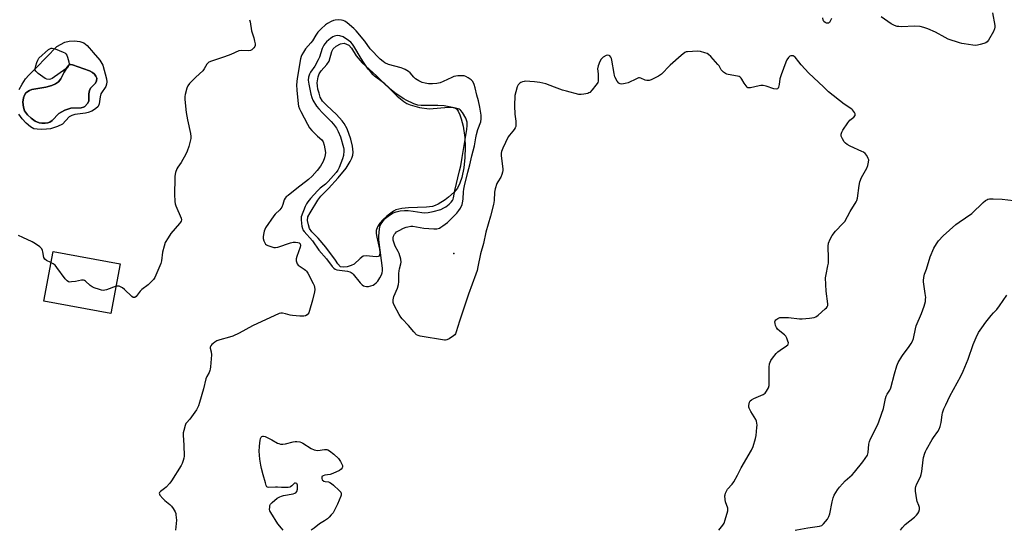
# Model space of a CAD drawing. Units: inches. Extents: x 1189768 to 1195768, y 509459 to 513459.
# Drawn here: x 1191680 to 1192173, y 509459 to 509715 of the extents above; entities that cross this region are included whole.
import ezdxf

# ---------------------------------------------------------------- set-up
doc = ezdxf.new("R2010")
doc.units = ezdxf.units.IN
doc.header["$MEASUREMENT"] = 0
for name, color, linetype in [('BLDG-Footprint', 5, 'Continuous'), ('CULTRL-Pad', 6, 'Continuous'), ('CULTRL-Swimming Pool in Ground', 4, 'Continuous'), ('ELEV-Spot Elevation', 7, 'Continuous'), ('HYDRO-Water Body', 4, 'Continuous'), ('Undefined', 1, 'Continuous')]:
    doc.layers.add(name, color=color, linetype=linetype)

msp = doc.modelspace()

# ---------------------------------------------------------------- linework, layer by layer
at = {"layer": 'BLDG-Footprint', "elevation": 210.51}
msp.add_lwpolyline([(1191729.97, 509592.64), (1191725.36, 509567.81), (1191691.71, 509574.06), (1191696.32, 509598.89)], close=True, dxfattribs=at)
at = {"layer": 'CULTRL-Pad'}
msp.add_polyline3d([(1191679.41, 509679.96, 0), (1191680.87, 509682.67, 0), (1191682.55, 509685.29, 0), (1191684.12, 509687.12, 0), (1191687.9, 509690.88, 0), (1191698.16, 509701.55, 0), (1191702.3, 509703.66, 0), (1191704.46, 509704.17, 0), (1191707.06, 509704.42, 0), (1191709.68, 509704.06, 0), (1191711.83, 509703.35, 0), (1191713.45, 509702.08, 0), (1191714.49, 509700.86, 0), (1191715.55, 509699.62, 0), (1191716.44, 509698.58, 0), (1191719.77, 509694.65, 0), (1191721.25, 509692.18, 0), (1191723.04, 509685.27, 0), (1191723.21, 509683.9, 0), (1191723.15, 509682.67, 0), (1191722.81, 509681.57, 0), (1191720.36, 509677.81, 0), (1191719.97, 509676.36, 0), (1191719.42, 509672.83, 0), (1191718.89, 509671.52, 0), (1191717.57, 509670.33, 0), (1191715.73, 509669.24, 0), (1191713.99, 509668.5, 0), (1191712.56, 509668.16, 0), (1191707.27, 509667.42, 0), (1191705.68, 509667, 0), (1191704.44, 509666.36, 0), (1191701.01, 509662.68, 0), (1191698.56, 509661.43, 0), (1191695.02, 509660.39, 0), (1191693, 509660.07, 0), (1191690.63, 509659.96, 0), (1191688.31, 509660.07, 0), (1191686.67, 509660.39, 0), (1191684.94, 509661.26, 0), (1191682.76, 509663.08, 0), (1191680.79, 509665.29, 0), (1191679.18, 509667.72, 0)], dxfattribs=at)
msp.add_polyline3d([(1191693.67, 509663.28, 0), (1191694.7, 509663.59, 0), (1191695.92, 509664.5, 0), (1191699.28, 509667.94, 0), (1191702.27, 509669.66, 0), (1191705.16, 509670.68, 0), (1191710.41, 509670.88, 0), (1191711.58, 509671.14, 0), (1191712.26, 509671.51, 0), (1191713.55, 509672.94, 0), (1191714.25, 509674.25, 0), (1191714.33, 509677.92, 0), (1191714.59, 509679.52, 0), (1191715.02, 509680.66, 0), (1191717.61, 509683.18, 0), (1191718.09, 509684.38, 0), (1191718.22, 509685.62, 0), (1191717.79, 509686.67, 0), (1191717.16, 509687.61, 0), (1191716.06, 509688.52, 0), (1191714.57, 509689.33, 0), (1191708.84, 509691.35, 0), (1191706.08, 509692.39, 0), (1191705.13, 509692.58, 0), (1191704.64, 509692.51, 0), (1191704.16, 509692.17, 0), (1191703.43, 509691.27, 0), (1191701.97, 509688.69, 0), (1191700.29, 509685.4, 0), (1191699.06, 509683.81, 0), (1191697.58, 509682.87, 0), (1191695.63, 509681.98, 0), (1191692.7, 509681.21, 0), (1191687.75, 509680.39, 0), (1191685.63, 509680.09, 0), (1191684.48, 509679.48, 0), (1191682.73, 509678.26, 0), (1191682, 509677.11, 0), (1191681.5, 509675.82, 0), (1191681.2, 509673.68, 0), (1191681.48, 509671.12, 0), (1191682.03, 509669.33, 0), (1191683.49, 509667.33, 0), (1191685.31, 509665.59, 0), (1191687.4, 509664.21, 0), (1191689.28, 509663.37, 0), (1191690.69, 509663.16, 0), (1191692.38, 509663.14, 0)], close=True, dxfattribs=at)
at = {"layer": 'CULTRL-Swimming Pool in Ground'}
msp.add_lwpolyline([(1191693.67, 509663.28), (1191692.38, 509663.14), (1191690.69, 509663.16), (1191689.28, 509663.37), (1191687.4, 509664.21), (1191685.31, 509665.59), (1191683.49, 509667.33), (1191682.03, 509669.33), (1191681.48, 509671.12), (1191681.2, 509673.68), (1191681.5, 509675.82), (1191682, 509677.11), (1191682.73, 509678.26), (1191684.48, 509679.48), (1191685.63, 509680.09), (1191687.75, 509680.39), (1191692.7, 509681.21), (1191695.63, 509681.98), (1191697.58, 509682.87), (1191699.06, 509683.81), (1191700.29, 509685.4), (1191701.97, 509688.69), (1191703.43, 509691.27), (1191704.16, 509692.17), (1191704.64, 509692.51), (1191705.13, 509692.58), (1191706.08, 509692.39), (1191708.84, 509691.35), (1191714.57, 509689.33), (1191716.06, 509688.52), (1191717.16, 509687.61), (1191717.79, 509686.67), (1191718.22, 509685.62), (1191718.09, 509684.38), (1191717.61, 509683.18), (1191715.02, 509680.66), (1191714.59, 509679.52), (1191714.33, 509677.92), (1191714.25, 509674.25), (1191713.55, 509672.94), (1191712.26, 509671.51), (1191711.58, 509671.14), (1191710.41, 509670.88), (1191705.16, 509670.68), (1191702.27, 509669.66), (1191699.28, 509667.94), (1191695.92, 509664.5), (1191694.7, 509663.59)], close=True, dxfattribs=at)
at = {"layer": 'ELEV-Spot Elevation'}
msp.add_point((1191897.27, 509597.88, 208.35), dxfattribs=at)
at = {"layer": 'HYDRO-Water Body'}
msp.add_lwpolyline([(1191880.05, 509670.99), (1191884.93, 509670.29), (1191894.81, 509671.21), (1191896.32, 509671.14), (1191897.59, 509670.86), (1191898.54, 509670.3), (1191899.45, 509669.08), (1191900.28, 509667.34), (1191901.01, 509665.34), (1191901.96, 509661.63), (1191902.7, 509656.03), (1191902.94, 509651.12), (1191902.83, 509645.94), (1191902.31, 509640.79), (1191901.29, 509635.99), (1191900.3, 509633.13), (1191899.04, 509630.64), (1191897.47, 509628.63), (1191894.62, 509626.09), (1191892.89, 509624.79), (1191889.38, 509622.57), (1191887.83, 509621.87), (1191886.57, 509621.5), (1191883.55, 509621.09), (1191874.61, 509620.78), (1191871.19, 509620.45), (1191868.25, 509619.73), (1191867.05, 509619.16), (1191863.62, 509616.62), (1191861.83, 509614.91), (1191860.24, 509613.07), (1191859.03, 509611.19), (1191858.38, 509609.41), (1191858.34, 509607.9), (1191858.61, 509606.05), (1191859.93, 509600), (1191860.14, 509598.31), (1191860.02, 509597.04), (1191859.45, 509596.33), (1191858.34, 509596.21), (1191853.23, 509596.74), (1191851.85, 509596.54), (1191850.31, 509595.44), (1191847.24, 509592.57), (1191845.73, 509591.83), (1191843.82, 509591.22), (1191841.93, 509590.96), (1191840.49, 509591.28), (1191839.11, 509592.75), (1191837.92, 509594.49), (1191833.13, 509600.99), (1191829.24, 509605.62), (1191826.11, 509608.8), (1191824.96, 509610.44), (1191824.32, 509612.23), (1191823.92, 509614.37), (1191824.1, 509616.22), (1191825.28, 509618.26), (1191829.02, 509624.58), (1191830.66, 509626.54), (1191834.38, 509630.48), (1191839.28, 509635.81), (1191843.23, 509640.69), (1191845.33, 509644.01), (1191846.09, 509645.62), (1191846.59, 509647.15), (1191846.8, 509648.6), (1191846.53, 509651.58), (1191845.69, 509655.09), (1191843.76, 509660.28), (1191842.3, 509662.95), (1191841.22, 509664.4), (1191838.46, 509667.44), (1191833.57, 509671.94), (1191831.49, 509674.25), (1191830.19, 509676.12), (1191829.68, 509678.16), (1191829.16, 509680.2), (1191828.85, 509681.85), (1191828.8, 509683.29), (1191829.31, 509686.39), (1191829.76, 509687.79), (1191830.76, 509689.31), (1191833.63, 509692.59), (1191834.69, 509694.12), (1191836.14, 509699.12), (1191836.83, 509700.44), (1191838.34, 509701.78), (1191840.39, 509702.94), (1191842.29, 509703.23), (1191844.54, 509702.17), (1191845.88, 509700.64), (1191848.29, 509696.81), (1191851.25, 509693.43), (1191858.47, 509686.86), (1191868.85, 509676.61), (1191872.12, 509674.02), (1191873.72, 509673.03), (1191875.29, 509672.31)], close=True, dxfattribs=at)
at = {"layer": 'Undefined'}
for points, elevation in [([(1191794.84, 509714.98), (1191795.09, 509713.87), (1191795.86, 509709.36), (1191796.96, 509705.85), (1191797.37, 509704.2), (1191797.61, 509702.82), (1191797.61, 509702.02), (1191797.46, 509701.5), (1191797.03, 509700.81), (1191796.04, 509699.86), (1191795.31, 509699.52), (1191794.18, 509699.42), (1191790.63, 509699.53), (1191789.45, 509699.32), (1191785.38, 509697.57), (1191782.35, 509696.37), (1191775.84, 509694.17), (1191774.48, 509693.62), (1191774.02, 509693.31), (1191773.47, 509692.69), (1191772.06, 509690.29), (1191771.43, 509689.44), (1191767.88, 509686.15), (1191764.8, 509683.02), (1191763.92, 509681.89), (1191763.39, 509680.6), (1191762.56, 509677.58), (1191762.4, 509676.46), (1191762.43, 509674.99), (1191762.99, 509668.52), (1191763.73, 509664.76), (1191765.31, 509657.93), (1191765.46, 509656.52), (1191765.38, 509655.4), (1191764.35, 509651.42), (1191763.64, 509649.18), (1191762.85, 509647.6), (1191760.53, 509643.5), (1191758.87, 509641.06), (1191758.43, 509640.3), (1191757.68, 509638.4), (1191757.46, 509636.67), (1191757.28, 509626.38), (1191757.3, 509625.05), (1191757.4, 509623.94), (1191757.6, 509622.81), (1191757.92, 509621.71), (1191760.5, 509615.55), (1191760.65, 509614.75), (1191760.54, 509614.05), (1191760.28, 509613.56), (1191759.76, 509612.86), (1191755.42, 509607.93), (1191754.01, 509605.78), (1191752.6, 509603.4), (1191751.96, 509601.63), (1191751.17, 509598.63), (1191750.64, 509594.25), (1191750.31, 509592.83), (1191747.34, 509585.84), (1191746.74, 509584.87), (1191745.76, 509583.82), (1191744.05, 509582.27), (1191740.78, 509579.83), (1191739.96, 509578.97), (1191737.95, 509576.39), (1191737.35, 509575.89), (1191736.96, 509575.78), (1191736.42, 509575.9), (1191735.76, 509576.34), (1191732.2, 509579.84), (1191731.09, 509580.75), (1191730.13, 509581.25), (1191729.39, 509581.52), (1191728.62, 509581.59), (1191727.89, 509581.45)], 210), ([(1192070.23, 509693.84), (1192068.33, 509696.17), (1192067.91, 509696.55), (1192067.45, 509696.82), (1192066.94, 509696.92), (1192066.16, 509696.85), (1192065.68, 509696.66), (1192065.08, 509696.09), (1192064.28, 509694.86), (1192063.75, 509693.77), (1192061.32, 509687.29), (1192060.79, 509685.35), (1192060.4, 509682.54), (1192060.04, 509681.14), (1192059.81, 509680.66), (1192059.48, 509680.31), (1192058.8, 509680.11), (1192057.74, 509680.32), (1192053.86, 509681.7), (1192052.43, 509681.94), (1192051.26, 509681.95), (1192050.38, 509681.87), (1192045.99, 509680.88), (1192045.18, 509680.82), (1192044.7, 509680.92), (1192044.29, 509681.19), (1192043.76, 509681.79), (1192042.82, 509683.24), (1192041.74, 509685.21), (1192041.4, 509685.64), (1192040.78, 509686.19), (1192040.3, 509686.47), (1192039.47, 509686.74), (1192034.73, 509687.48), (1192034.17, 509687.66), (1192033.43, 509688.05), (1192032.5, 509688.71), (1192031.87, 509689.28), (1192031.37, 509689.93), (1192030.25, 509691.84), (1192029.7, 509692.55), (1192026.04, 509696.51), (1192024.97, 509697.54), (1192024.25, 509698.01), (1192023.17, 509698.41), (1192020.9, 509698.99), (1192019.47, 509699.2), (1192014.49, 509698.94), (1192013.79, 509698.81), (1192013.08, 509698.5), (1192011.28, 509697.1), (1192005.79, 509692.15), (1192004.75, 509691.14), (1192002.23, 509688.46), (1192001.39, 509687.69), (1191999.89, 509686.76), (1191996.21, 509684.81), (1191995.12, 509684.48), (1191994.03, 509684.51), (1191993.27, 509684.72), (1191991.09, 509685.63), (1191990.35, 509685.8), (1191989.84, 509685.78), (1191988.8, 509685.41), (1191984.59, 509683.33), (1191983.2, 509682.95), (1191981.5, 509682.73), (1191980.71, 509682.78), (1191980.07, 509683.15), (1191979.22, 509684.25), (1191978.06, 509686.27), (1191977.78, 509687.09), (1191977.6, 509687.94), (1191976.52, 509694.62), (1191976.3, 509695.47), (1191975.96, 509696.24), (1191975.48, 509696.87), (1191975.07, 509697.11), (1191974.34, 509697.19), (1191973.57, 509697.01), (1191972.1, 509696.17), (1191971.06, 509695.25), (1191970.39, 509693.99), (1191969.61, 509691.79), (1191969.33, 509690.41), (1191969.71, 509687.81), (1191969.71, 509685.52), (1191969.57, 509684.11), (1191969.43, 509683.58), (1191969.18, 509683.07), (1191968.51, 509682.12), (1191966.63, 509679.81), (1191965.42, 509678.56), (1191964.95, 509678.28), (1191964.43, 509678.08), (1191962.47, 509677.64), (1191961.05, 509677.46), (1191959.91, 509677.57), (1191953.69, 509679.16), (1191951.75, 509679.74), (1191947.67, 509681.18), (1191943.44, 509682.92), (1191940.41, 509683.58), (1191937.73, 509683.92), (1191933.09, 509684.12), (1191932.52, 509684.07), (1191931.68, 509683.88), (1191930.88, 509683.54), (1191930.43, 509683.24), (1191929.54, 509682.27), (1191929, 509681.34), (1191928.27, 509678.92), (1191927.91, 509676.97), (1191927.66, 509671.75), (1191927.93, 509667.69), (1191928.42, 509664.08), (1191928.41, 509662.66), (1191928.28, 509661.55), (1191928.03, 509660.77), (1191927.57, 509660.02), (1191926.84, 509659.09), (1191925.16, 509657.2), (1191924.53, 509656.29), (1191921.82, 509650.71), (1191921.17, 509648.91), (1191921.03, 509648.11), (1191921.04, 509646.97), (1191921.28, 509644.11), (1191921.79, 509640.26), (1191921.82, 509639.43), (1191921.71, 509638.6), (1191921.35, 509637.49), (1191920.76, 509636.14), (1191919.35, 509633.83), (1191918.88, 509632.92), (1191917.95, 509630.23), (1191917.65, 509628.61), (1191917.41, 509624.41), (1191917.11, 509622.5), (1191915.69, 509616.54), (1191913.38, 509608.51), (1191912.18, 509602.92), (1191910.59, 509597.67), (1191909.33, 509591.12), (1191908.93, 509589.43), (1191908.27, 509587.48), (1191904.57, 509577.54), (1191900.06, 509563.95), (1191898.48, 509558.7), (1191898.06, 509557.63), (1191897.77, 509557.15), (1191897.17, 509556.58), (1191894.97, 509555.17), (1191893.69, 509554.57), (1191893.14, 509554.47), (1191892.57, 509554.47), (1191880.44, 509556.51), (1191879.31, 509556.82), (1191878.58, 509557.22), (1191877.14, 509558.57), (1191874.5, 509561.87), (1191871.43, 509565.12), (1191870.67, 509566.02), (1191869.89, 509567.29), (1191867.33, 509572.03), (1191866.98, 509572.84), (1191866.82, 509573.39), (1191866.85, 509574.7), (1191867.26, 509576.3), (1191868.99, 509580.44), (1191869.55, 509582.29), (1191869.7, 509583.65), (1191869.7, 509587.83), (1191869.78, 509589.2), (1191870, 509590.28), (1191870.71, 509592.67), (1191870.83, 509593.6), (1191870.62, 509595.01), (1191869.79, 509597.81), (1191869.3, 509598.88), (1191867.88, 509601.47), (1191867.28, 509603.01), (1191866.9, 509604.55), (1191866.89, 509605.74), (1191867.05, 509606.5), (1191867.51, 509607.5), (1191868, 509608.14), (1191868.6, 509608.66), (1191869.78, 509609.38), (1191872.09, 509610.52), (1191873.4, 509611.07), (1191874.22, 509611.3), (1191875.64, 509611.5), (1191876.78, 509611.51), (1191882.29, 509610.63), (1191887.28, 509610.25), (1191888.73, 509610.28), (1191890.01, 509610.63), (1191890.77, 509611.03), (1191891.75, 509611.71), (1191894.06, 509613.46), (1191895.33, 509614.54), (1191898.8, 509618.09), (1191899.83, 509619.41), (1191900.59, 509620.58), (1191901.38, 509622.41), (1191901.84, 509624.05), (1191901.96, 509625.18), (1191902.11, 509628.76), (1191902.31, 509630.15), (1191902.68, 509631.83), (1191904.28, 509638.53), (1191905.32, 509642.34), (1191906.3, 509646.75), (1191907.6, 509651.84), (1191908.32, 509655.79), (1191908.7, 509657.44), (1191909.38, 509659.91), (1191910.75, 509663.88), (1191911.04, 509665.27), (1191911, 509667.1), (1191910.33, 509671.24), (1191909.59, 509674.33), (1191908.77, 509677.25), (1191908.04, 509680.82), (1191907.49, 509682.49), (1191906.73, 509684.05), (1191905.94, 509684.85), (1191904.49, 509685.83), (1191903.22, 509686.55), (1191902.43, 509686.85), (1191901.88, 509686.93), (1191899.29, 509686.79), (1191897.29, 509686.48), (1191896.21, 509686.05), (1191891.98, 509683.96), (1191890.39, 509683.43), (1191888.77, 509683.03), (1191886.51, 509682.85), (1191884.53, 509682.84), (1191882.84, 509683.14), (1191881.47, 509683.53), (1191879.72, 509684.39), (1191878.07, 509685.43), (1191877.24, 509686.22), (1191875.45, 509688.36), (1191874.55, 509689.04), (1191872.8, 509690.05), (1191871.76, 509690.55), (1191870.92, 509690.84), (1191864.59, 509692.58), (1191862.7, 509693.36), (1191861.76, 509693.97), (1191860.34, 509695.28), (1191855.34, 509700.39), (1191852.6, 509704.27), (1191848.24, 509709.39), (1191847.06, 509710.53), (1191843.74, 509713.39), (1191842.69, 509714.16), (1191841.79, 509714.55), (1191840.98, 509714.73), (1191839.2, 509714.85), (1191837.73, 509714.8), (1191836.89, 509714.57), (1191835.82, 509714.07), (1191833.98, 509713.06), (1191832.98, 509712.41), (1191830.71, 509710.47), (1191829.14, 509708.7), (1191828.09, 509707.27), (1191826.41, 509704.46), (1191825.51, 509703.32), (1191822.96, 509700.38), (1191821.84, 509698.76), (1191820.98, 509697.31), (1191820.65, 509696.51), (1191820.39, 509695.45), (1191818.78, 509685.46), (1191818.45, 509682.28), (1191818.6, 509679.7), (1191819.22, 509672.86), (1191819.43, 509671.72), (1191819.86, 509670.34), (1191820.51, 509669), (1191823.92, 509662.68), (1191824.98, 509660.89), (1191826.14, 509659.53), (1191828.83, 509656.72), (1191831.14, 509654.77), (1191831.79, 509653.85), (1191832.25, 509652.19), (1191832.85, 509648.43), (1191832.79, 509647.28), (1191832.43, 509645.85), (1191831.73, 509643.89), (1191830.43, 509641.68), (1191828.73, 509639.43), (1191826.23, 509636.56), (1191824.35, 509634.88), (1191818.59, 509630.47), (1191814.14, 509626.95), (1191813.23, 509626.18), (1191812.63, 509625.55), (1191812.2, 509624.76), (1191811.55, 509622.37), (1191810.98, 509621.13), (1191809.95, 509619.83), (1191807.72, 509617.64), (1191806.96, 509616.77), (1191802.8, 509610.75), (1191802.43, 509609.97), (1191802.18, 509609.13), (1191801.8, 509607.4), (1191801.66, 509606.24), (1191801.73, 509605.39), (1191802.03, 509604.27), (1191802.44, 509603.21), (1191802.88, 509602.55), (1191803.3, 509602.23), (1191804.04, 509601.89), (1191807.03, 509600.94), (1191807.84, 509600.84), (1191808.96, 509601.03), (1191815.36, 509603.19), (1191816.78, 509603.55), (1191817.89, 509603.59), (1191818.97, 509603.45), (1191819.68, 509603.14), (1191820.15, 509602.64), (1191820.38, 509601.91), (1191820.29, 509601.1), (1191818.59, 509596.36), (1191818.28, 509595.24), (1191818.26, 509594.16), (1191818.49, 509593.13), (1191818.71, 509592.67), (1191819.29, 509592.07), (1191822.26, 509590.07), (1191822.95, 509589.51), (1191823.33, 509589.09), (1191824, 509588.01), (1191826.8, 509582.92), (1191827.26, 509581.85), (1191827.44, 509581.03), (1191827.5, 509579.9), (1191827.34, 509578.75), (1191826.34, 509574.45), (1191824.98, 509569.3), (1191824.56, 509568.22), (1191823.74, 509567.19), (1191822.91, 509566.61), (1191822.12, 509566.45), (1191820.1, 509566.5), (1191816.32, 509566.76), (1191815.22, 509566.99), (1191812.85, 509567.73), (1191811.42, 509568), (1191810.58, 509568), (1191809.76, 509567.79), (1191796.36, 509561.58), (1191789.56, 509557.95), (1191786.49, 509556.46), (1191784.83, 509555.9), (1191779.9, 509554.63), (1191778.51, 509554.12), (1191777.49, 509553.54), (1191776.54, 509552.85), (1191775.93, 509552.28), (1191775.42, 509551.64), (1191775.1, 509550.95), (1191775.08, 509550.44), (1191775.61, 509548.58), (1191775.71, 509547.11), (1191775.31, 509541.15), (1191775.16, 509539.97), (1191774.97, 509539.23), (1191774.54, 509538.24), (1191773.36, 509536.25), (1191772.9, 509535.15), (1191771.81, 509530.14), (1191769.77, 509523.23), (1191769.18, 509521.54), (1191768.26, 509519.66), (1191767.48, 509518.42), (1191764.88, 509514.93), (1191763.22, 509513.12), (1191762.93, 509512.71), (1191762.51, 509511.69), (1191761.83, 509509.21), (1191761.61, 509508.09), (1191761.55, 509506.97), (1191761.88, 509501.83), (1191762.07, 509496.46), (1191761.95, 509495.31), (1191761.63, 509494.23), (1191761.01, 509492.65), (1191760.53, 509491.66), (1191755.73, 509484.02), (1191754.8, 509482.89), (1191753, 509480.94), (1191752.13, 509480.14), (1191750.16, 509478.68), (1191749.67, 509478.15), (1191749.53, 509477.78), (1191749.61, 509477.36), (1191749.86, 509476.93), (1191751.36, 509475.19), (1191752.43, 509474.2), (1191754.91, 509472.2), (1191755.73, 509471.41), (1191756.56, 509470.22), (1191757.54, 509468.43), (1191757.81, 509467.66), (1191757.94, 509466.94), (1191758.2, 509464.35), (1191757.68, 509459.31)], 208), ([(1192086.58, 509715.5), (1192086.01, 509714.18), (1192085.55, 509713.53), (1192085.17, 509713.25), (1192084.69, 509713.15), (1192084.17, 509713.21), (1192083.41, 509713.48), (1192082.83, 509714.04), (1192082.46, 509714.8), (1192082.2, 509715.95)], 210), ([(1192167.29, 509718.48), (1192168.55, 509712.02), (1192168.59, 509711.16), (1192168.42, 509710.35), (1192167.79, 509709.08), (1192165.34, 509704.79), (1192164.67, 509703.9), (1192164, 509703.44), (1192162.93, 509703.05), (1192161.24, 509702.58), (1192159.83, 509702.24), (1192158.97, 509702.12), (1192157.5, 509702.2), (1192153.07, 509702.81), (1192151.9, 509703.02), (1192150.75, 509703.32), (1192145.1, 509705.29), (1192143.63, 509706.02), (1192138.74, 509708.79), (1192134.92, 509710.4), (1192132.98, 509711.13), (1192131, 509711.53), (1192128.42, 509711.8), (1192121.49, 509711.45), (1192120.32, 509711.48), (1192119.47, 509711.61), (1192118.13, 509712.09), (1192116.59, 509712.85), (1192111.51, 509716.4)], 210), ([(1192030.11, 509459.28), (1192032.15, 509461.8), (1192032.75, 509462.78), (1192033.33, 509464.43), (1192034.63, 509468.93), (1192034.71, 509469.77), (1192034.64, 509470.32), (1192033.51, 509473.58), (1192033.24, 509474.7), (1192033.21, 509476.47), (1192033.29, 509477.05), (1192033.54, 509477.84), (1192034, 509478.86), (1192034.56, 509479.82), (1192036.87, 509482.32), (1192037.66, 509483.5), (1192039.48, 509486.84), (1192041.36, 509490.52), (1192046.49, 509499.37), (1192047.32, 509501.17), (1192048.51, 509505.16), (1192048.8, 509506.74), (1192049.23, 509510.81), (1192049.31, 509511.97), (1192049.25, 509512.83), (1192048.96, 509513.96), (1192048.62, 509514.77), (1192046.17, 509518.72), (1192045.27, 509520.46), (1192045.13, 509520.97), (1192045.13, 509521.78), (1192045.52, 509523.39), (1192045.9, 509524.08), (1192046.51, 509524.58), (1192047.76, 509525.23), (1192052.43, 509527.34), (1192053.31, 509528), (1192054, 509528.9), (1192055, 509530.65), (1192055.3, 509531.75), (1192055.36, 509532.92), (1192055.42, 509540.94), (1192055.57, 509542.7), (1192055.82, 509543.51), (1192056.25, 509544.25), (1192057.11, 509545.44), (1192058.89, 509547.78), (1192059.66, 509548.65), (1192060.83, 509549.54), (1192064.09, 509551.56), (1192064.71, 509552.07), (1192064.96, 509552.46), (1192064.99, 509553.16), (1192064.79, 509553.94), (1192064.19, 509555.54), (1192063.67, 509556.53), (1192063.13, 509557.12), (1192060.65, 509558.99), (1192059.6, 509560.04), (1192059.08, 509560.74), (1192058.62, 509561.78), (1192058.32, 509562.88), (1192058.23, 509563.67), (1192058.31, 509564.14), (1192058.76, 509564.7), (1192059.67, 509565.3), (1192060.69, 509565.76), (1192061.52, 509565.91), (1192062.67, 509565.91), (1192065, 509565.76), (1192070.53, 509565.2), (1192071.99, 509565.12), (1192075.56, 509565.47), (1192077.91, 509565.84), (1192078.71, 509566.15), (1192079.89, 509567), (1192083.51, 509570.09), (1192084.12, 509570.71), (1192084.44, 509571.16), (1192084.71, 509571.91), (1192084.76, 509572.75), (1192083.87, 509578.94), (1192083.69, 509585.63), (1192083.87, 509587.36), (1192084.83, 509591.67), (1192085.06, 509593.11), (1192085.13, 509595.41), (1192084.99, 509601.56), (1192085.15, 509602.98), (1192085.99, 509605.14), (1192086.94, 509606.92), (1192088.69, 509609.06), (1192092.35, 509612.84), (1192093.28, 509613.95), (1192096.05, 509618.99), (1192099.05, 509623.69), (1192099.35, 509624.45), (1192099.59, 509625.52), (1192100.41, 509632.01), (1192100.78, 509633.74), (1192101.66, 509635.93), (1192103.72, 509639.4), (1192104.38, 509640.67), (1192104.83, 509642.01), (1192105.23, 509643.65), (1192105.3, 509644.73), (1192105.08, 509645.48), (1192104.28, 509646.92), (1192103.42, 509647.92), (1192102.62, 509648.59), (1192101.86, 509649.02), (1192095.91, 509651.55), (1192094.42, 509652.41), (1192093.56, 509653.13), (1192093.02, 509653.8), (1192092.13, 509655.35), (1192091.53, 509656.69), (1192091.42, 509657.23), (1192091.42, 509657.65), (1192091.72, 509658.59), (1192092.3, 509659.6), (1192094.74, 509663.33), (1192095.83, 509664.7), (1192097.76, 509666.15), (1192098.41, 509666.91), (1192098.5, 509667.33), (1192098.41, 509667.78), (1192098.11, 509668.48), (1192097.7, 509669.18), (1192097.19, 509669.81), (1192096.77, 509670.18), (1192092.89, 509672.65), (1192085.07, 509678.85), (1192082.56, 509681.41), (1192075.34, 509688.26), (1192071.45, 509692.38), (1192070.23, 509693.84)], 208), ([(1192068.39, 509459.28), (1192069.3, 509459.54), (1192074.78, 509460.55), (1192080.65, 509461.32), (1192081.72, 509461.73), (1192082.56, 509462.47), (1192084.6, 509464.92), (1192085.32, 509466.14), (1192085.71, 509467.56), (1192086.96, 509473.59), (1192087.43, 509475.51), (1192087.98, 509476.8), (1192089.6, 509479.5), (1192090.59, 509480.9), (1192092.12, 509482.58), (1192093.53, 509483.98), (1192096.92, 509487.05), (1192098.09, 509488.3), (1192102.36, 509493.53), (1192103.54, 509495.22), (1192104.6, 509496.97), (1192104.82, 509497.5), (1192105, 509498.3), (1192105.32, 509502.32), (1192105.6, 509503.74), (1192106.18, 509505.08), (1192109.77, 509512.2), (1192110.57, 509514.11), (1192112.72, 509520.24), (1192113.77, 509525.32), (1192114.07, 509526.44), (1192114.53, 509527.36), (1192115.94, 509529.47), (1192116.39, 509530.53), (1192118.2, 509537.66), (1192119.36, 509541.63), (1192120.11, 509543.23), (1192121.83, 509546.33), (1192122.51, 509547.3), (1192125.25, 509550.8), (1192126.52, 509552.75), (1192127.22, 509554.01), (1192127.67, 509555.37), (1192128.72, 509560.18), (1192129.11, 509561.6), (1192131.74, 509567.87), (1192133.13, 509571.51), (1192133.67, 509573.79), (1192133.83, 509574.95), (1192133.86, 509575.82), (1192133.63, 509577.87), (1192132.72, 509583.61), (1192132.7, 509584.43), (1192132.9, 509585.84), (1192133.31, 509587.5), (1192134.2, 509590.09), (1192136.01, 509596.23), (1192137.9, 509600.53), (1192139.25, 509602.8), (1192140.28, 509604.2), (1192142.6, 509606.68), (1192148.98, 509612.33), (1192150.57, 509613.57), (1192156.93, 509617.95), (1192162.72, 509623.43), (1192163.81, 509624.36), (1192164.51, 509624.82), (1192165.04, 509625.04), (1192165.88, 509625.25), (1192167.6, 509625.32), (1192172.21, 509625.07), (1192177.94, 509624.35)], 210), ([(1191695.28, 509593.3), (1191693.03, 509594.33), (1191692.18, 509594.97), (1191691.76, 509595.85), (1191691.25, 509598.65), (1191691.03, 509599.45), (1191690.69, 509600.18), (1191690.34, 509600.6), (1191689.7, 509601.15), (1191687.59, 509602.65), (1191685.87, 509603.71), (1191681.15, 509605.94), (1191679.03, 509606.87)], 210), ([(1191727.89, 509581.45), (1191723.16, 509579.71), (1191722.34, 509579.48), (1191721.51, 509579.42), (1191720.67, 509579.56), (1191719.53, 509579.88), (1191717, 509580.69), (1191715.92, 509581.13), (1191714.95, 509581.78), (1191712.53, 509584), (1191712.08, 509584.33), (1191711.59, 509584.55), (1191711.06, 509584.6), (1191710.51, 509584.55), (1191707.61, 509583.94), (1191705.61, 509583.65), (1191704.77, 509583.6), (1191704, 509583.72), (1191703.32, 509584.16), (1191702.33, 509585.24), (1191698.22, 509590.9), (1191697.31, 509592.01), (1191696.44, 509592.72), (1191695.28, 509593.3)], 210), ([(1192121.25, 509459.27), (1192122.23, 509460.65), (1192123.54, 509462.09), (1192128.2, 509465.82), (1192129.25, 509466.77), (1192129.94, 509467.62), (1192130.45, 509468.59), (1192130.7, 509469.65), (1192130.66, 509470.69), (1192130.4, 509471.72), (1192129.55, 509473.76), (1192129.33, 509474.58), (1192128.76, 509478.92), (1192128.75, 509480.36), (1192128.95, 509481.16), (1192129.46, 509482.46), (1192131.23, 509486.11), (1192131.63, 509487.21), (1192131.88, 509488.67), (1192132.58, 509494.61), (1192132.83, 509495.73), (1192133.46, 509497.93), (1192133.76, 509498.73), (1192134.28, 509499.8), (1192137.09, 509504.74), (1192137.74, 509505.74), (1192139.96, 509508.75), (1192140.64, 509509.96), (1192141.09, 509511.31), (1192141.59, 509513.25), (1192142.13, 509517.05), (1192142.35, 509518.1), (1192143.02, 509520.12), (1192143.92, 509522.14), (1192146.02, 509526.39), (1192151.46, 509536.46), (1192152.69, 509538.99), (1192155.12, 509545), (1192157.63, 509552.31), (1192159.08, 509555.85), (1192160.38, 509558.36), (1192161.97, 509560.73), (1192164.03, 509563.53), (1192166.63, 509566.76), (1192167.78, 509568.11), (1192169.45, 509569.87), (1192170.88, 509571.65), (1192174.45, 509577.09)], 212), ([(1191811.78, 509459.3), (1191810.78, 509460.29), (1191809.08, 509462.51), (1191805.43, 509468.18), (1191805.06, 509468.96), (1191804.89, 509469.76), (1191804.93, 509470.86), (1191805.08, 509471.66), (1191805.42, 509472.38), (1191806.21, 509473.21), (1191808.75, 509475.29), (1191809.98, 509476.09), (1191810.78, 509476.38), (1191811.91, 509476.66), (1191816.76, 509477.57), (1191817.54, 509477.81), (1191817.98, 509478.07), (1191818.47, 509478.7), (1191818.87, 509479.79), (1191818.96, 509480.65), (1191818.86, 509481.8), (1191818.72, 509482.3), (1191818.47, 509482.67), (1191817.89, 509482.86), (1191817.44, 509482.8), (1191817.01, 509482.58), (1191815.96, 509481.48), (1191815.42, 509481.04), (1191814.96, 509480.83), (1191814.13, 509480.67), (1191810.86, 509480.62), (1191808.93, 509480.84), (1191807.78, 509480.89), (1191804.51, 509480.63), (1191803.86, 509480.78), (1191803.55, 509481.07), (1191803.21, 509481.72), (1191802.76, 509483.01), (1191801.74, 509487), (1191800.77, 509490.22), (1191800.42, 509491.88), (1191799.95, 509494.96), (1191799.73, 509498.96), (1191799.76, 509501.28), (1191799.93, 509503.05), (1191800.12, 509504.2), (1191800.4, 509505.29), (1191800.72, 509505.97), (1191801.04, 509506.27), (1191801.45, 509506.42), (1191801.91, 509506.45), (1191802.71, 509506.24), (1191805.94, 509504.63), (1191808.83, 509502.98), (1191809.6, 509502.65), (1191810.39, 509502.45), (1191811.47, 509502.4), (1191812.84, 509502.54), (1191816.68, 509503.54), (1191817.76, 509503.74), (1191818.6, 509503.74), (1191820, 509503.49), (1191820.84, 509503.27), (1191821.62, 509502.95), (1191825.7, 509500.31), (1191827.31, 509499.59), (1191828.15, 509499.35), (1191829, 509499.24), (1191832.49, 509499.7), (1191833.62, 509499.69), (1191834.13, 509499.52), (1191834.85, 509499.12), (1191837.17, 509497.46)], 208), ([(1191837.17, 509497.46), (1191839.41, 509495.14), (1191840.47, 509493.68), (1191841.12, 509492.41), (1191841.39, 509491.63), (1191841.4, 509490.92), (1191841.23, 509490.48), (1191840.75, 509489.87), (1191839.86, 509489.19), (1191836.59, 509487.67), (1191835.18, 509487.19), (1191832.67, 509486.86), (1191831.68, 509486.6), (1191831.14, 509486.15), (1191831, 509485.71), (1191831, 509485.22), (1191831.28, 509484.56), (1191832.03, 509483.95), (1191832.75, 509483.69), (1191834.36, 509483.47), (1191835.15, 509483.21), (1191835.89, 509482.77), (1191837.01, 509481.81), (1191839.85, 509479.15), (1191840.58, 509478.28), (1191840.78, 509477.84), (1191840.86, 509477.41), (1191840.83, 509476.92), (1191840.69, 509476.37), (1191838.97, 509472.34), (1191837.66, 509469.61), (1191836.69, 509468.04), (1191835.82, 509466.94), (1191834.83, 509465.86), (1191833.98, 509465.08), (1191832.35, 509464), (1191829.88, 509462.54), (1191827.28, 509460.36), (1191825.74, 509459.3)], 208)]:
    msp.add_lwpolyline(points, dxfattribs=dict(at, elevation=elevation))
for points, elevation in [([(1191838.84, 509707.06), (1191838.1, 509706.96), (1191837.36, 509706.74), (1191836.61, 509706.36), (1191835.41, 509705.59), (1191834.51, 509704.85), (1191833.46, 509703.81), (1191832.67, 509702.92), (1191832.16, 509702.23), (1191831.24, 509700.49), (1191829.87, 509696.16), (1191829.31, 509694.81), (1191827.51, 509691.73), (1191825.4, 509688.62), (1191824.87, 509687.65), (1191824.41, 509686.15), (1191824.31, 509684.67), (1191824.57, 509682.63), (1191825.5, 509677.61), (1191825.99, 509675.93), (1191826.59, 509674.64), (1191828.46, 509671.74), (1191829.51, 509670.39), (1191831.44, 509668.31), (1191835.83, 509663.91), (1191837.01, 509662.62), (1191838.49, 509660.57), (1191839.28, 509659.04), (1191840.39, 509656.35), (1191842.01, 509650.91), (1191842.14, 509650.06), (1191842.16, 509649.23), (1191841.97, 509647.03), (1191841.43, 509645.35), (1191839.7, 509640.94), (1191839.03, 509639.67), (1191838.23, 509638.5), (1191834.33, 509633.9), (1191832.86, 509632.62), (1191830.3, 509630.66), (1191828.87, 509629.28), (1191825.4, 509625.37), (1191824.07, 509623.76), (1191823.38, 509622.8), (1191822.71, 509621.38), (1191820.8, 509616.16), (1191820.64, 509614.89), (1191820.81, 509612.91), (1191821.03, 509611.51), (1191821.32, 509610.44), (1191821.64, 509609.73), (1191822.19, 509608.87), (1191826.39, 509604.25), (1191829.62, 509599.47), (1191833.34, 509595.18), (1191836.29, 509591.4), (1191837.03, 509590.55), (1191837.79, 509589.99), (1191838.59, 509589.72), (1191840.02, 509589.46), (1191843.98, 509588.99), (1191845.04, 509588.7), (1191845.78, 509588.38), (1191846.23, 509588.07), (1191846.85, 509587.46), (1191850.36, 509583.13), (1191851.34, 509582.11), (1191851.99, 509581.7), (1191852.69, 509581.45), (1191853.45, 509581.36), (1191854.52, 509581.43), (1191855.64, 509581.67), (1191856.76, 509582.08), (1191857.55, 509582.48), (1191858.37, 509583.14), (1191859.09, 509583.96), (1191860.2, 509585.71), (1191861.04, 509587.26), (1191861.36, 509588.21), (1191861.5, 509589.22), (1191861.45, 509590.61), (1191859.81, 509603.34), (1191859.7, 509604.9), (1191859.73, 509606.53), (1191860.06, 509610.23), (1191860.41, 509611.86), (1191860.82, 509612.75), (1191861.26, 509613.46), (1191861.93, 509614.37), (1191862.82, 509615.36), (1191863.59, 509616.09), (1191864.3, 509616.64), (1191866.84, 509618.22), (1191868.28, 509618.81), (1191870.41, 509619.32), (1191872.5, 509619.48), (1191874.29, 509619.46), (1191876.93, 509619.14), (1191881.26, 509618.4), (1191882.7, 509618.28), (1191884.39, 509618.34), (1191886.86, 509618.87), (1191890.69, 509619.99), (1191892.27, 509620.69), (1191893.25, 509621.32), (1191894.87, 509622.61), (1191895.88, 509623.57), (1191896.55, 509624.42), (1191896.88, 509625.12), (1191897.07, 509625.79), (1191897.81, 509629.35), (1191900.18, 509639.27), (1191900.71, 509641.8), (1191901.46, 509645.88), (1191903.79, 509660.04), (1191903.98, 509662.05), (1191903.93, 509663.72), (1191903.69, 509664.72), (1191903.29, 509665.71), (1191901.54, 509668.47), (1191900.84, 509669.41), (1191900.44, 509669.82), (1191899.91, 509670.17), (1191899.4, 509670.4), (1191897.46, 509670.91), (1191892.35, 509671.79), (1191889.18, 509671.94), (1191880.95, 509672.01), (1191879.18, 509672.2), (1191877.29, 509672.86), (1191873.41, 509674.71), (1191872.17, 509675.41), (1191869.3, 509677.22), (1191867.71, 509678.37), (1191866.47, 509679.38), (1191862.72, 509682.78), (1191861.35, 509683.91), (1191857.57, 509686.7), (1191856.77, 509687.42), (1191855.79, 509688.49), (1191854.29, 509690.27), (1191851.98, 509693.63), (1191850.74, 509695.57), (1191847.16, 509701.67), (1191846.51, 509702.64), (1191845.61, 509703.69), (1191844.48, 509704.61), (1191841.73, 509706.41), (1191840.08, 509706.9)], 206), ([(1191694.29, 509685.06), (1191693.17, 509685.2), (1191692.39, 509685.54), (1191688.84, 509688.1), (1191688.17, 509688.63), (1191687.62, 509689.22), (1191687.39, 509689.68), (1191687.38, 509690.45), (1191687.69, 509691.83), (1191688.23, 509693.58), (1191688.67, 509694.63), (1191689.27, 509695.73), (1191694.05, 509700), (1191694.98, 509700.55), (1191695.45, 509700.67), (1191695.96, 509700.68), (1191697.31, 509700.32), (1191701.4, 509698.76), (1191702.17, 509698.4), (1191702.8, 509697.93), (1191703.22, 509697.23), (1191703.59, 509696.12), (1191704.19, 509693.8), (1191704.32, 509692.67), (1191704.23, 509692.16), (1191703.88, 509691.47), (1191703.38, 509690.85), (1191702.72, 509690.28), (1191695.87, 509685.59), (1191695.11, 509685.21)], 212)]:
    msp.add_lwpolyline(points, close=True, dxfattribs=dict(at, elevation=elevation))

doc.saveas('drawing.dxf')
